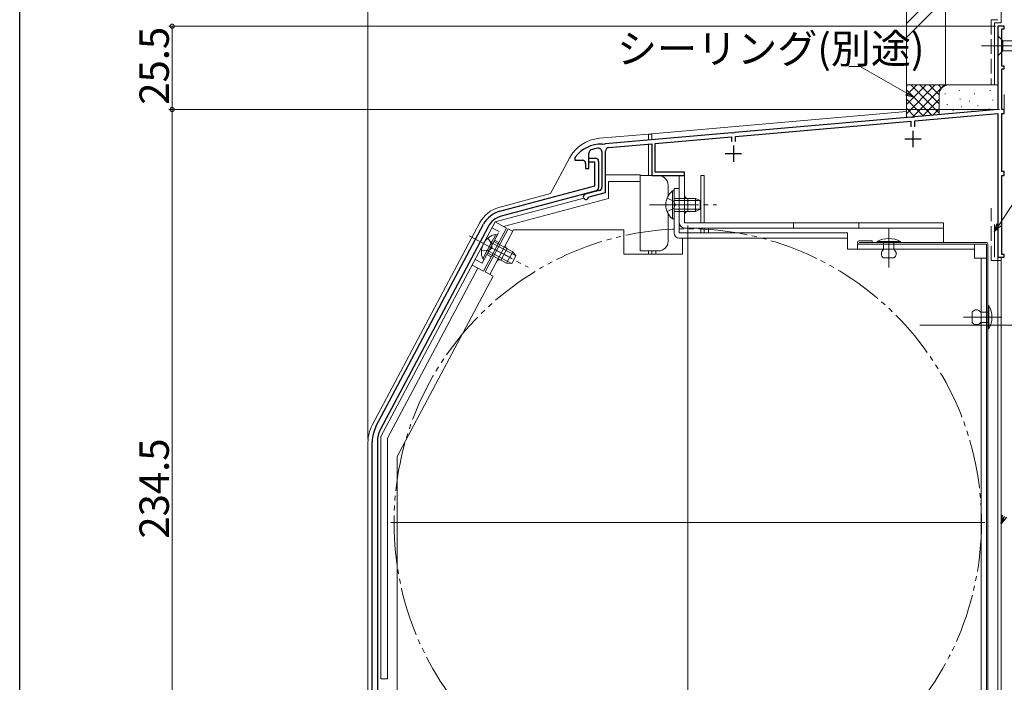
# Model space of a CAD drawing. Extents: x 0 to 998, y 0 to 1603.
# Drawn here: x 0 to 302, y 1153 to 1356 of the extents above; entities that cross this region are included whole.
import ezdxf

# ---------------------------------------------------------------- set-up
doc = ezdxf.new("R2010")
doc.units = 0
for name, pattern in [('YCENTER_1', [13, 10, -1, 1, -1]), ('YDIVIDE_1', [15, 10, -1, 1, -1, 1, -1]), ('YHIDDEN_1', [4, 3, -1])]:
    doc.linetypes.add(name, pattern=pattern)
for name, color, linetype, lineweight in [('YKK_11', 7, 'CONTINUOUS', 30), ('YKK_12', 2, 'CONTINUOUS', 13), ('YKK_13', 4, 'CONTINUOUS', 13), ('YKK_D', 6, 'CONTINUOUS', 13), ('YSS_K', 3, 'CONTINUOUS', 13)]:
    doc.layers.add(name, color=color, linetype=linetype, lineweight=lineweight)
doc.layers.add('YKK_ZWAK', color=7, linetype='CONTINUOUS')
doc.styles.get("Standard").update_dxf_attribs({"font": 'txt', "bigfont": 'EXTFONT'})

msp = doc.modelspace()

# ---------------------------------------------------------------- linework, layer by layer
at = {"layer": 'YKK_11', "color": 0, "linetype": 'ByBlock', "lineweight": -2, "ltscale": 0.5}
for p, q in [((301.71, 1354.12), (299.71, 1354.12)), ((299.71, 1354.12), (299.71, 1328.62)), ((300.91, 1341.92), (300.91, 1353.32)), ((300.91, 1353.32), (301.71, 1353.32)), ((301.71, 1353.32), (301.71, 1354.12)), ((301.71, 1341.92), (300.91, 1341.92)), ((300.91, 1328.62), (300.91, 1341.12)), ((300.91, 1341.12), (301.71, 1341.12)), ((301.71, 1341.12), (301.71, 1341.92)), ((299.71, 1328.62), (274.17, 1326.38)), ((301.71, 1328.62), (300.91, 1328.62)), ((301.71, 1327.42), (301.71, 1328.62)), ((273.26, 1326.3), (219.17, 1321.57)), ((219.31, 1320.38), (273.11, 1325.09)), ((273.11, 1325.09), (273.11, 1323.32)), ((273.45, 1326.2), (273.26, 1326.3)), ((274, 1326.25), (273.45, 1326.2)), ((274.17, 1326.38), (274, 1326.25)), ((274.31, 1325.19), (299.71, 1327.41)), ((274.31, 1323.32), (274.31, 1325.19)), ((299.71, 1327.41), (299.71, 1283.42)), ((300.91, 1309.62), (300.91, 1327.42)), ((300.91, 1327.42), (301.71, 1327.42)), ((219.17, 1321.57), (219, 1321.44)), ((218.26, 1321.49), (179.37, 1318.09)), ((194.71, 1318.23), (218.11, 1320.28)), ((218.11, 1320.28), (218.11, 1318.82)), ((218.45, 1321.39), (218.26, 1321.49)), ((219, 1321.44), (218.45, 1321.39)), ((219.31, 1318.82), (219.31, 1320.38)), ((178.41, 1315.67), (178.41, 1304.79)), ((178.65, 1317.91), (178.48, 1318.02)), ((179.2, 1317.96), (178.65, 1317.91)), ((179.37, 1318.09), (179.2, 1317.96)), ((179.51, 1303.18), (179.51, 1315.89)), ((180.52, 1316.99), (193.71, 1318.14)), ((193.71, 1318.14), (193.71, 1308.42)), ((194.71, 1309.42), (194.71, 1318.23)), ((170.21, 1314.02), (170.11, 1313.72)), ((170.11, 1313.72), (170.11, 1313.12)), ((170.11, 1313.12), (172.41, 1313.12)), ((174.41, 1310.52), (174.41, 1315.3)), ((174.41, 1312.52), (174.41, 1313.72)), ((174.41, 1313.72), (176.41, 1313.72)), ((176.21, 1312.52), (174.41, 1312.52)), ((176.21, 1305.26), (176.21, 1312.52)), ((177.41, 1312.72), (177.41, 1304.69)), ((173.41, 1312.12), (173.41, 1310.52)), ((173.41, 1310.52), (174.41, 1310.52)), ((301.71, 1309.62), (300.91, 1309.62)), ((301.71, 1308.42), (301.71, 1309.62)), ((193.71, 1308.42), (203.71, 1308.42)), ((203.71, 1309.42), (194.71, 1309.42)), ((203.71, 1308.42), (203.71, 1309.42)), ((300.91, 1284.22), (300.91, 1308.42)), ((300.91, 1308.42), (301.71, 1308.42)), ((147.13, 1297.46), (176.21, 1305.26)), ((176.67, 1303.72), (147.54, 1295.91)), ((177.67, 1303.82), (173.31, 1302.65)), ((174.27, 1301.63), (174.48, 1301.83)), ((174.48, 1301.83), (179.51, 1303.18)), ((109.18, 1231.52), (142.13, 1293.49)), ((143.55, 1292.74), (110.6, 1230.77)), ((299.71, 1283.42), (301.71, 1283.42)), ((301.71, 1284.22), (300.91, 1284.22)), ((301.71, 1283.42), (301.71, 1284.22)), ((108.01, 1105.32), (108.01, 1226.82)), ((109.61, 1226.82), (109.61, 1105.32))]:
    msp.add_line(p, q, dxfattribs=at)
at = {"layer": 'YKK_11', "color": 2, "ltscale": 0.5}
for p, q in [((273.71, 1322.12), (273.71, 1317.12)), ((271.21, 1319.62), (276.21, 1319.62)), ((218.71, 1317.62), (218.71, 1312.62)), ((216.21, 1315.12), (221.21, 1315.12))]:
    msp.add_line(p, q, dxfattribs=at)
at = {"layer": 'YKK_11', "color": 0, "linetype": 'ByBlock', "lineweight": -2, "ltscale": 0.5}
for centre, radius, start, end in [((178.21, 1308.02), 10, 88.4882, 143.1301), ((175.41, 1315.3), 1, 111.0372, 180), ((178.21, 1308.02), 8.8, 96.7123, 111.0372), ((177.31, 1315.67), 1.1, 0, 96.7122), ((180.61, 1315.89), 1.1, 95, 180), ((172.41, 1312.12), 1, 0, 90), ((176.41, 1312.72), 1, 360, 90), ((176.41, 1304.69), 1, 285.0034, 360), ((177.41, 1304.79), 1, 285, 0), ((173.51, 1301.88), 0.8, 104.9999, 341.9442), ((149.2, 1289.73), 8, 105.0034, 152), ((149.2, 1289.73), 6.4, 105.0034, 152), ((118.01, 1226.82), 10, 152, 180), ((118.01, 1226.82), 8.4, 152, 180)]:
    msp.add_arc(centre, radius, start, end, dxfattribs=at)
at = {"layer": 'YKK_12', "linetype": 'Continuous', "ltscale": 1.5}
for p, q in [((299.71, 1354.12), (301.71, 1354.12)), ((299.71, 1354.12), (299.71, 1330.52)), ((271.71, 1328.05), (193.71, 1321.22)), ((193.71, 1319.35), (193.71, 1321.25)), ((193.71, 1308.42), (193.71, 1308.88)), ((194.91, 1308.42), (193.71, 1308.42)), ((208.71, 1293.92), (208.71, 1308.42)), ((208.71, 1308.42), (209.71, 1308.42)), ((209.71, 1308.42), (209.71, 1293.92)), ((208.71, 1290.82), (208.71, 1292.32)), ((209.71, 1292.32), (209.71, 1290.82)), ((193.71, 1284.32), (193.71, 1285.32)), ((194.91, 1284.32), (194.91, 1285.32)), ((300.71, 1283.42), (299.71, 1283.42)), ((299.71, 1283.42), (299.71, 1114.12)), ((300.71, 1283.42), (300.71, 1129.12))]:
    msp.add_line(p, q, dxfattribs=at)
at = {"layer": 'YKK_12', "color": 1, "linetype": 'Continuous', "ltscale": 1.5}
msp.add_line((194.91, 1308.42), (194.91, 1308.42), dxfattribs=at)
at = {"layer": 'YKK_12', "ltscale": 1.5}
for p, q in [((204.71, 1111.12), (204.71, 1293.12)), ((113.71, 1202.12), (295.71, 1202.12))]:
    msp.add_line(p, q, dxfattribs=at)
at = {"layer": 'YKK_12'}
msp.add_line((275.81, 1262.62), (317.42, 1262.62), dxfattribs=at)
at = {"layer": 'YKK_12', "linetype": 'YDIVIDE_1', "ltscale": 1.5}
msp.add_circle((204.71, 1202.12), 90, dxfattribs=at)
at = {"layer": 'YKK_13', "linetype": 'Continuous', "ltscale": 1.5}
for p, q in [((299.71, 1351.22), (299.71, 1345.02)), ((299.71, 1351.22), (301.26, 1349.67)), ((319.8, 1349.67), (301.26, 1349.67)), ((301.26, 1349.67), (301.26, 1346.57)), ((299.71, 1345.02), (301.26, 1346.57)), ((301.26, 1346.57), (319.8, 1346.57)), ((192.71, 1321.12), (177.62, 1319.8)), ((192.71, 1321.12), (192.71, 1319.26)), ((192.71, 1321.12), (193.71, 1321.12)), ((193.71, 1319.35), (193.71, 1321.12)), ((192.71, 1318.05), (192.71, 1308.42)), ((193.71, 1308.42), (193.71, 1317.39)), ((168.46, 1313.74), (162.69, 1302.88)), ((179.61, 1308.62), (190.11, 1308.62)), ((180.41, 1301.42), (180.41, 1306.62)), ((180.41, 1306.62), (190.11, 1306.62)), ((190.11, 1306.62), (190.11, 1308.62)), ((190.11, 1308.42), (195.71, 1308.42)), ((190.11, 1285.32), (190.11, 1306.62)), ((202.11, 1308.42), (203.71, 1308.42)), ((202.11, 1293.92), (202.11, 1308.42)), ((203.71, 1308.42), (203.71, 1293.92)), ((198.71, 1302.11), (198.71, 1305.42)), ((200, 1303.67), (200, 1297.42)), ((200.51, 1303.67), (200, 1303.67)), ((200.51, 1303.67), (200.51, 1297.42)), ((145.68, 1294.18), (172.83, 1301.46)), ((162.69, 1302.88), (146.82, 1298.63)), ((148.27, 1292.8), (180.41, 1301.42)), ((200, 1295.17), (200, 1301.42)), ((207.11, 1301.42), (200.51, 1301.42)), ((200.51, 1295.17), (200.51, 1301.42)), ((208.42, 1300.76), (200.51, 1300.76)), ((204.71, 1297.42), (204.71, 1301.42)), ((207.11, 1301.42), (207.11, 1297.42)), ((207.11, 1301.42), (208.51, 1300.72)), ((208.51, 1298.12), (208.51, 1300.72)), ((208.42, 1298.07), (200.51, 1298.07)), ((200.51, 1297.42), (207.11, 1297.42)), ((207.11, 1297.42), (208.51, 1298.12)), ((198.71, 1288.32), (198.71, 1296.72)), ((200.51, 1295.17), (200, 1295.17)), ((108.04, 1231.98), (141.02, 1294.01)), ((110.71, 1228.49), (145.65, 1294.2)), ((149.18, 1292.32), (142.14, 1279.07)), ((149.18, 1292.32), (145.65, 1294.2)), ((203.71, 1293.92), (283.11, 1293.92)), ((283.11, 1292.32), (203.71, 1292.32)), ((211.11, 1292.32), (211.11, 1290.82)), ((237.11, 1292.32), (237.11, 1293.92)), ((257.11, 1292.32), (257.11, 1293.92)), ((283.11, 1287.91), (283.11, 1293.92)), ((141.89, 1282.89), (144.82, 1288.41)), ((145.88, 1290.39), (142.95, 1284.87)), ((146.33, 1290.15), (143.4, 1284.63)), ((146.33, 1290.15), (145.88, 1290.39)), ((261.21, 1288.41), (261.21, 1287.91)), ((142.34, 1282.65), (145.27, 1288.17)), ((151.95, 1283.88), (144.97, 1287.59)), ((151.1, 1285.07), (145.27, 1288.17)), ((190.11, 1285.32), (195.71, 1285.32)), ((192.71, 1285.32), (192.71, 1284.32)), ((193.71, 1284.32), (193.71, 1285.32)), ((296.21, 1287.91), (257.21, 1287.91)), ((262.71, 1288.21), (262.71, 1287.91)), ((269.91, 1288.21), (262.71, 1288.21)), ((262.71, 1287.91), (269.91, 1287.91)), ((267.91, 1287.91), (264.71, 1287.91)), ((264.71, 1287.91), (264.71, 1285.71)), ((267.91, 1285.71), (267.91, 1287.91)), ((269.91, 1287.91), (269.91, 1288.21)), ((296.21, 1116.31), (296.21, 1287.41)), ((296.71, 1116.31), (296.71, 1287.41)), ((142.34, 1282.65), (141.89, 1282.89)), ((143.4, 1284.63), (149.22, 1281.54)), ((150.69, 1281.5), (143.7, 1285.21)), ((151.1, 1285.07), (149.22, 1281.54)), ((150.79, 1281.5), (152.01, 1283.79)), ((151.1, 1285.07), (152.01, 1283.79)), ((267.91, 1283.21), (264.71, 1283.21)), ((140.37, 1280.01), (112.71, 1227.99)), ((138.61, 1280.95), (142.14, 1279.07)), ((149.22, 1281.54), (150.79, 1281.5)), ((296.71, 1261.41), (296.71, 1268.61)), ((296.71, 1268.61), (297.01, 1268.61)), ((297.01, 1268.61), (297.01, 1261.41)), ((291.91, 1266.61), (291.91, 1263.41)), ((294.41, 1266.61), (296.71, 1266.61)), ((296.71, 1266.61), (296.71, 1263.41)), ((296.71, 1263.41), (294.41, 1263.41)), ((297.01, 1261.41), (296.71, 1261.41)), ((110.71, 1228.49), (110.71, 1154.32)), ((112.71, 1227.99), (112.71, 1154.32)), ((106.71, 1226.67), (106.71, 1105.42)), ((112.71, 1154.32), (110.71, 1154.32))]:
    msp.add_line(p, q, dxfattribs=at)
at = {"layer": 'YKK_13', "linetype": 'YCENTER_1', "ltscale": 1.5}
for p, q in [((294.71, 1348.12), (329.71, 1348.12)), ((193.01, 1299.42), (213.51, 1299.42)), ((204.91, 1299.41), (197.72, 1299.41)), ((266.31, 1280.21), (266.31, 1292.11)), ((137.71, 1289.92), (155.81, 1280.3)), ((150.89, 1282.97), (143.66, 1286.82)), ((289.24, 1265.01), (300.91, 1265.01))]:
    msp.add_line(p, q, dxfattribs=at)
at = {"layer": 'YKK_13', "ltscale": 1.5}
for p, q in [((200.51, 1290.82), (200.51, 1304.42)), ((200.51, 1304.42), (202.11, 1304.42)), ((202.11, 1304.42), (202.11, 1290.82)), ((142.6, 1278.88), (149.64, 1292.13)), ((144.02, 1278.13), (151.29, 1291.82)), ((149.64, 1292.13), (151.06, 1291.38)), ((151.29, 1291.82), (185.11, 1291.82)), ((185.11, 1291.82), (185.11, 1284.32)), ((202.11, 1290.82), (253.71, 1290.82)), ((253.71, 1289.22), (202.11, 1289.22)), ((203.11, 1284.32), (203.11, 1289.22)), ((253.71, 1290.82), (253.71, 1285.82)), ((257.21, 1288.41), (261.21, 1288.41)), ((253.71, 1285.82), (292.61, 1285.82)), ((256.71, 1285.82), (256.71, 1287.42)), ((256.71, 1287.42), (292.61, 1287.42)), ((257.21, 1287.41), (296.21, 1287.41)), ((292.61, 1287.42), (292.61, 1283.12)), ((185.11, 1284.32), (203.11, 1284.32)), ((292.61, 1283.12), (296.21, 1283.12)), ((294.61, 1283.12), (294.61, 1119.22)), ((296.21, 1283.12), (296.21, 1119.22)), ((115.71, 1222.35), (145.07, 1277.57)), ((145.07, 1277.57), (142.6, 1278.88)), ((115.71, 1150.12), (115.71, 1222.35))]:
    msp.add_line(p, q, dxfattribs=at)
at = {"layer": 'YKK_13', "linetype": 'YHIDDEN_1', "ltscale": 1.5}
for p, q in [((198.42, 1301.49), (200.32, 1300.56)), ((200.32, 1300.56), (200.93, 1299.42)), ((198.42, 1297.34), (200.32, 1298.27)), ((200.32, 1298.27), (200.93, 1299.42)), ((144.71, 1292.43), (146.92, 1291.26)), ((141.75, 1281.54), (146.92, 1291.26)), ((143.46, 1289.22), (144.71, 1287.5)), ((145.51, 1288.61), (146.83, 1287.9)), ((141.51, 1285.55), (143.63, 1285.48)), ((143.63, 1285.48), (144.71, 1286.2)), ((144.71, 1287.5), (144.71, 1286.2)), ((139.55, 1282.72), (141.75, 1281.54)), ((143.16, 1284.19), (144.49, 1283.49))]:
    msp.add_line(p, q, dxfattribs=at)
at = {"layer": 'YKK_13', "linetype": 'Continuous', "lineweight": 13, "ltscale": 1.5}
msp.add_line((147.48, 1282.52), (149.36, 1286.05), dxfattribs=at)
at = {"layer": 'YKK_13', "linetype": 'Continuous', "ltscale": 1.5}
for centre, radius, start, end in [((178.62, 1308.34), 11.5, 95, 152), ((195.71, 1305.42), 3, 0, 90), ((203.54, 1299.42), 5.53, 129.7941, 230.2059), ((204.71, 1302.42), 1, 180, 270), ((149.23, 1289.64), 9.3, 105.0034, 152), ((204.71, 1296.42), 1, 90, 180), ((203.71, 1293.92), 1.6, 180, 270), ((147.01, 1284.98), 5.53, 101.7941, 202.2059), ((195.71, 1288.32), 3, 270, 0), ((266.31, 1281.46), 7.65, 61.9275, 118.0725), ((265.54, 1284.46), 1.5, 123.4414, 236.5586), ((267.09, 1284.46), 1.5, 303.4414, 56.5586), ((296.21, 1287.41), 0.5, 0, 90), ((293.16, 1265.79), 1.5, 33.5573, 146.4427), ((290.26, 1265.01), 7.65, 331.9275, 28.0725), ((293.16, 1264.24), 1.5, 213.5573, 326.4427), ((118.01, 1226.67), 11.3, 152, 180)]:
    msp.add_arc(centre, radius, start, end, dxfattribs=at)
at = {"layer": 'YKK_13', "ltscale": 1.5}
for centre, radius, start in [((202.11, 1290.82), 1.6, 180), ((257.21, 1287.91), 0.5, 90)]:
    msp.add_arc(centre, radius, start, 270, dxfattribs=at)
at = {"layer": 'YKK_13', "linetype": 'Continuous', "lineweight": 13, "ltscale": 1.5}
for centre, start, end in [((149.83, 1286.93), 152, 242), ((147.01, 1281.64), 62, 152)]:
    msp.add_arc(centre, 1, start, end, dxfattribs=at)
at = {"layer": 'YKK_D', "ltscale": 1.5}
for p, q in [((106.71, 1227.67), (106.71, 1375.12)), ((299.01, 1354.12), (45.71, 1354.12)), ((46.71, 1354.12), (46.71, 1328.62)), ((257.56, 1341.75), (254.06, 1341.75)), ((271.8, 1333.64), (257.56, 1341.75)), ((300.21, 1328.62), (45.71, 1328.62)), ((300.21, 1328.62), (45.71, 1328.62)), ((46.71, 1328.62), (46.71, 1094.12)), ((300.09, 1293.33), (312.89, 1312.81))]:
    msp.add_line(p, q, dxfattribs=at)
at = {"layer": 'YKK_D', "linetype": 'ByBlock', "lineweight": -2}
for p, q in [((273.97, 1332.4), (271.8, 1333.64)), ((272.13, 1334.22), (273.97, 1332.4)), ((273.97, 1332.4), (271.47, 1333.05)), ((298.71, 1291.24), (299.53, 1293.7)), ((298.71, 1291.24), (300.09, 1293.33)), ((300.65, 1292.97), (298.71, 1291.24)), ((300.71, 1201.86), (301.2, 1204.4)), ((300.71, 1201.86), (301.8, 1204.11)), ((302.4, 1203.82), (300.71, 1201.86))]:
    msp.add_line(p, q, dxfattribs=at)
at = {"layer": 'YKK_D', "linetype": 'ByBlock', "const_width": 1.27}
for points in [[(46.71, 1353.96, 1), (46.71, 1354.28, 1)], [(46.71, 1328.78, 1), (46.71, 1328.46, 1)], [(46.71, 1328.46, 1), (46.71, 1328.78, 1)]]:
    msp.add_lwpolyline(points, format="xyb", close=True, dxfattribs=at)
at = {"layer": 'YKK_ZWAK'}
msp.add_lwpolyline([(0, 0), (0, 1560), (990, 1560), (990, 0)], close=True, dxfattribs=at)
at = {"layer": 'YSS_K', "color": 0, "linetype": 'Continuous', "ltscale": 1.5}
for p, q in [((271.71, 1451.17), (271.71, 1336.17)), ((283.71, 1451.17), (283.71, 1336.17)), ((300.71, 1355.12), (300.71, 1411.12)), ((298.71, 1355.12), (298.71, 1336.12)), ((298.71, 1355.12), (300.71, 1355.12)), ((283.71, 1336.17), (271.71, 1336.17)), ((298.71, 1283.42), (298.71, 1293.42))]:
    msp.add_line(p, q, dxfattribs=at)
at = {"layer": 'YSS_K', "linetype": 'Continuous', "ltscale": 1.5}
for p, q in [((283.71, 1366.95), (271.71, 1354.95)), ((271.71, 1350.71), (283.71, 1362.71)), ((271.71, 1336.17), (271.71, 1326.17)), ((284.71, 1336.17), (271.71, 1336.17)), ((271.71, 1327.31), (280.57, 1336.17)), ((271.71, 1330.14), (277.74, 1336.17)), ((271.71, 1332.97), (274.91, 1336.17)), ((271.71, 1335.8), (272.09, 1336.17)), ((271.71, 1334.65), (279.52, 1326.85)), ((273.03, 1336.17), (281.71, 1327.48)), ((273.44, 1326.21), (283.4, 1336.17)), ((275.85, 1336.17), (281.71, 1330.31)), ((278.68, 1336.17), (281.71, 1333.14)), ((281.51, 1336.17), (282.49, 1335.19)), ((284.34, 1336.17), (284.36, 1336.15)), ((299.71, 1336.17), (284.71, 1336.17)), ((287.88, 1334.37), (287.88, 1334.57)), ((297.38, 1334.37), (297.38, 1334.57)), ((271.71, 1331.83), (276.91, 1326.62)), ((276.66, 1326.6), (281.71, 1331.65)), ((281.71, 1333.17), (281.71, 1327.04)), ((283.54, 1333.36), (283.54, 1333.56)), ((288.21, 1331.7), (288.21, 1331.9)), ((291.01, 1331.09), (291.01, 1331.29)), ((292.55, 1333.36), (292.55, 1333.56)), ((298.22, 1331.36), (298.22, 1331.56)), ((301.71, 1333.17), (301.71, 1327.43)), ((271.71, 1329), (274.31, 1326.4)), ((279.76, 1326.87), (281.71, 1328.83)), ((284.21, 1330.03), (284.21, 1330.23)), ((286.04, 1328.17), (286.04, 1328.37)), ((288.55, 1329.36), (288.55, 1329.56)), ((291.97, 1328.39), (291.97, 1328.59)), ((293.55, 1329.69), (293.55, 1329.89)), ((297.05, 1328.69), (297.05, 1328.89))]:
    msp.add_line(p, q, dxfattribs=at)
at = {"layer": 'YSS_K', "color": 0, "linetype": 'YHIDDEN_1', "ltscale": 1.5}
for p, q in [((297.7, 1356.12), (297.7, 1336.12)), ((297.7, 1356.12), (299.71, 1356.12)), ((297.71, 1282.42), (297.71, 1298.42)), ((300.71, 1282.42), (297.71, 1282.42)), ((300.71, 1282.42), (300.71, 1130.12))]:
    msp.add_line(p, q, dxfattribs=at)
at = {"layer": 'YSS_K', "linetype": 'Continuous', "ltscale": 1.5}
msp.add_arc((284.71, 1333.17), 3, 90, 180, dxfattribs=at)

# ---------------------------------------------------------------- texts
at = {"layer": 'YKK_D'}
for s, p in [('25.5', (45.71, 1330.09)), ('234.5', (45.71, 1197.21))]:
    msp.add_text(s, height=9, rotation=90, dxfattribs=at).set_placement(p)
msp.add_text('シーリング(別途)', height=9, dxfattribs=at).set_placement((183.02, 1342.75))

doc.saveas('drawing.dxf')
